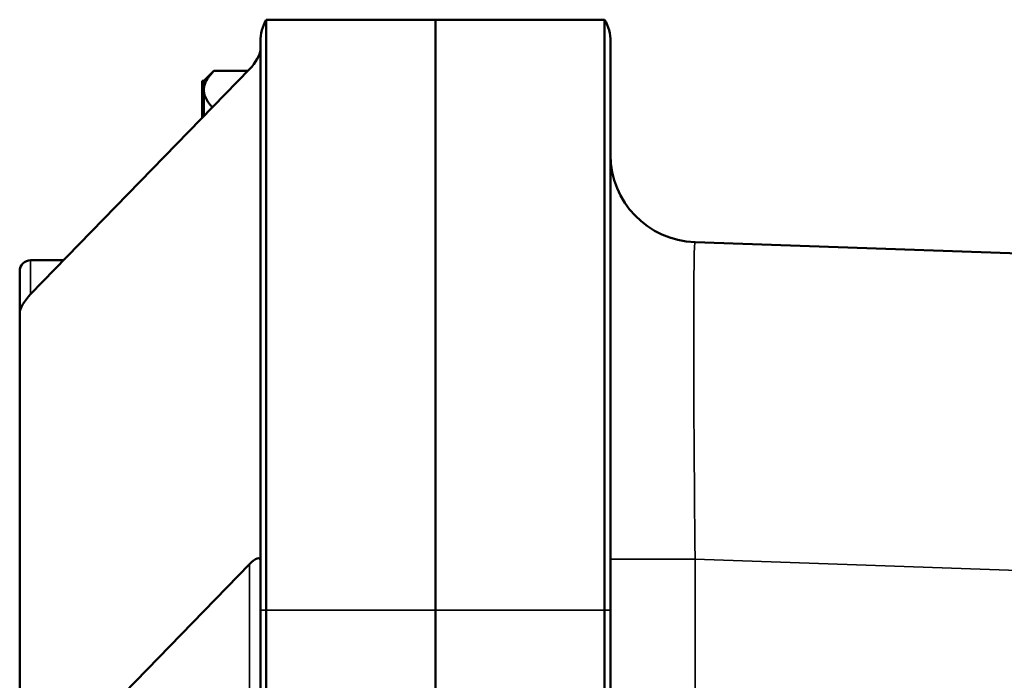
# Model space of a CAD drawing. Units: inches. Extents: x 1 to 168, y 1 to 130.
# Drawn here: x 76 to 82, y 85 to 89 of the extents above; entities that cross this region are included whole.
import ezdxf

# ---------------------------------------------------------------- set-up
doc = ezdxf.new("R2010")
doc.units = ezdxf.units.IN
doc.header["$LTSCALE"] = 7.692308
doc.header["$MEASUREMENT"] = 0
doc.layers.add('Visible (ANSI)', color=7, linetype='Continuous', lineweight=50)
doc.layers.add('Visible Narrow (ANSI)', color=7, linetype='Continuous', lineweight=35)

msp = doc.modelspace()

# ---------------------------------------------------------------- linework, layer by layer
at = {"layer": 'Visible (ANSI)'}
for p, q in [((78.5671, 88.5602), (77.6006, 88.5602)), ((77.6006, 88.5602), (77.6006, 85.1852)), ((78.567, 88.5602), (79.5335, 88.5602)), ((78.567, 88.5602), (78.567, 85.1852)), ((78.5671, 85.1852), (78.5671, 88.5602)), ((79.5335, 85.1852), (79.5335, 88.5602)), ((77.5671, 85.1852), (77.5671, 88.4352)), ((79.567, 88.4352), (79.567, 85.1852)), ((76.2546, 86.9918), (77.5046, 88.2774)), ((77.2441, 88.2102), (77.3001, 88.2662)), ((77.3021, 88.2681), (77.4956, 88.2681)), ((77.2341, 88.2103), (77.2341, 88.21)), ((77.2441, 88.2103), (77.2341, 88.2103)), ((77.2341, 88.21), (77.2341, 88.0331)), ((77.2441, 88.21), (77.2341, 88.21)), ((77.2441, 88.2101), (77.2441, 88.2103)), ((77.2441, 88.21), (77.2441, 88.2101)), ((77.2441, 88.2097), (77.2441, 88.21)), ((77.2441, 88.1605), (77.2441, 88.2097)), ((77.2441, 88.1563), (77.2441, 88.1605)), ((77.2441, 88.0331), (77.2441, 88.1563)), ((77.2341, 88.0331), (77.2341, 88.007)), ((77.2441, 88.0331), (77.2341, 88.0331)), ((77.2441, 88.0201), (77.2441, 88.0331)), ((77.2441, 88.0095), (77.2441, 88.0201)), ((79.5671, 88.0297), (79.567, 88.0298)), ((79.5671, 87.778), (79.5671, 88.0297)), ((77.2341, 88.007), (77.2341, 87.9992)), ((77.2417, 88.007), (77.2341, 88.007)), ((86.4718, 87.064), (80.0496, 87.2883)), ((76.4426, 87.1852), (76.2546, 87.1852)), ((76.1921, 87.1227), (76.1921, 86.8833)), ((76.1921, 84.1433), (76.1921, 86.8833)), ((77.5046, 85.449), (76.2546, 84.1634)), ((77.5671, 85.1852), (77.5671, 50.6852)), ((77.6006, 50.6852), (77.6006, 85.1852)), ((78.567, 50.6852), (78.567, 85.1852)), ((78.5671, 85.1852), (78.5671, 79.4352)), ((79.5335, 85.1852), (79.5335, 50.6852)), ((79.567, 50.6852), (79.567, 85.1852))]:
    msp.add_line(p, q, dxfattribs=at)
for centre, radius, start, end in [((77.8171, 88.4352), 0.25, 150, 180), ((79.317, 88.4352), 0.25, 0, 30), ((80.067, 87.788), 0.5, 180, 268), ((76.2546, 87.1227), 0.0625, 90, 180)]:
    msp.add_arc(centre, radius, start, end, dxfattribs=at)
for centre, major_axis, start_param, end_param in [((77.5046, 88.3216), (0.0581, 0.076), 4.33683, 5.907626), ((76.2546, 86.9476), (-0.0581, -0.076), 4.33683, 5.907626), ((77.5046, 85.4048), (0.0581, 0.076), 5.907626, 7.478423)]:
    msp.add_ellipse(centre, major_axis=major_axis, ratio=0.30159, start_param=start_param, end_param=end_param, dxfattribs=at)
for points, weights in [([(77.2441, 88.1605), (77.2452, 88.2104), (77.3021, 88.2681)], [1.44983996631, 1.44777834385, 1.34578561867]), ([(77.3021, 88.2681), (77.3011, 88.2672), (77.3001, 88.2662)], [1.34578561867, 1.34743750096, 1.34906317002]), ([(77.2923, 88.059), (77.2451, 88.1106), (77.2441, 88.1563)], [1.36237976615, 1.44795333251, 1.44983996635])]:
    msp.add_rational_spline(points, weights, degree=2, dxfattribs=at)
at = {"layer": 'Visible Narrow (ANSI)'}
for p, q in [((76.2546, 86.9918), (76.2546, 87.1852)), ((77.5046, 85.449), (77.5046, 84.3681)), ((80.0496, 85.4769), (79.567, 85.4769)), ((80.0496, 85.4769), (86.4718, 85.2526)), ((80.0496, 50.3934), (80.0496, 85.4769)), ((77.6006, 85.1852), (77.5671, 85.1852)), ((78.5671, 85.1852), (77.6006, 85.1852)), ((78.567, 85.1852), (79.5335, 85.1852)), ((79.5335, 85.1852), (79.567, 85.1852))]:
    msp.add_line(p, q, dxfattribs=at)
msp.add_ellipse((80.067, 85.4741), major_axis=(-0.0175, 1.8142), ratio=0.009603, start_param=6.282757, end_param=7.852336, dxfattribs=at)

doc.saveas('drawing.dxf')
